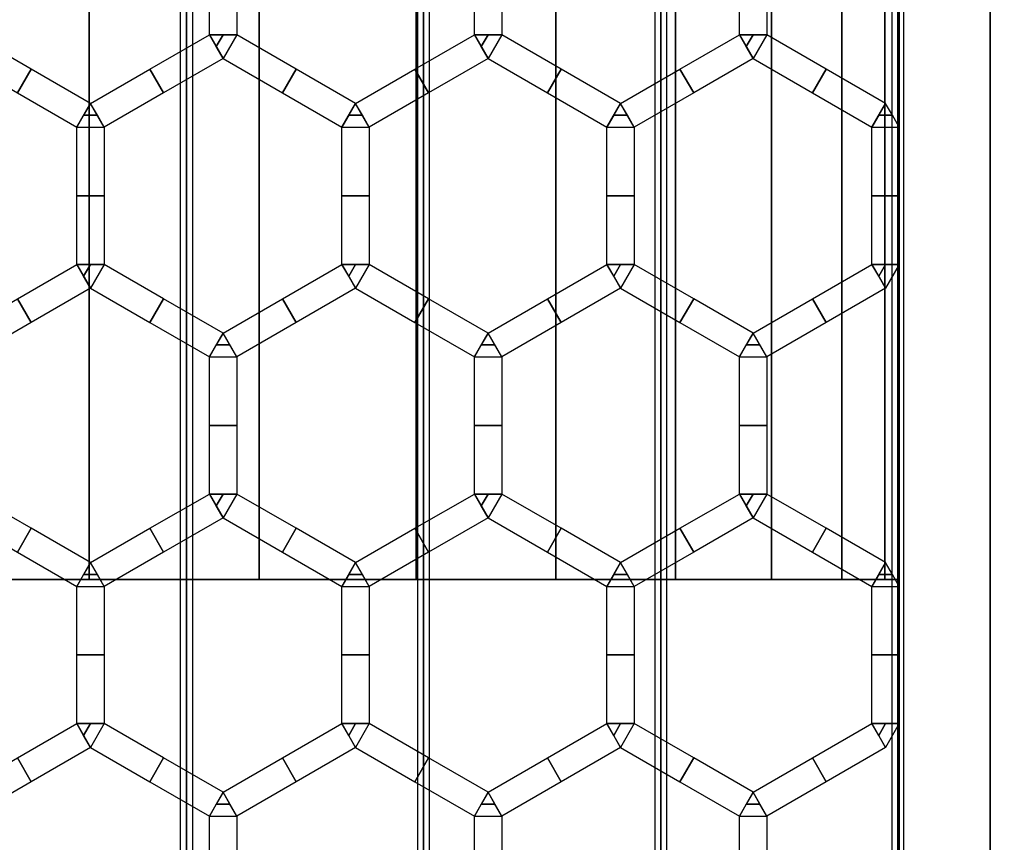
# Model space of a CAD drawing. Units: millimetres. Extents: x 715325 to 715705, y 351750 to 353466.
# Drawn here: x 715531 to 715603, y 353084 to 353144 of the extents above; entities that cross this region are included whole.
import ezdxf

# ---------------------------------------------------------------- set-up
doc = ezdxf.new("R2010")
doc.units = ezdxf.units.MM
for name, color, linetype in [('foko_metal bialy', 7, 'Continuous'), ('foko_metal czarny', 2, 'Continuous'), ('foko_metal_szary', 253, 'Continuous'), ('foko_siatka', 14, 'Continuous'), ('foko_tworzywo_czarny', 172, 'Continuous'), ('foko_tworzywo_szary', 252, 'Continuous')]:
    doc.layers.add(name, color=color, linetype=linetype)

msp = doc.modelspace()

# ---------------------------------------------------------------- linework, layer by layer
at = {"layer": 'foko_metal czarny', "elevation": 59.859}
msp.add_lwpolyline([(715595.284, 353186.583), (715595.284, 351808.583), (715404.181, 351808.583), (715404.181, 353186.583)], close=True, dxfattribs=at)

# ---------------------------------------------------------------- meshes
at = {"layer": 'foko_metal bialy'}
mesh = msp.add_polymesh((2, 51), dxfattribs=at)
for k, corner in enumerate([(715595.284, 351757.583, -441.141), (715601.918, 351757.583, -432.001), (715608.291, 351757.583, -422.677), (715614.398, 351757.583, -413.176), (715620.234, 351757.583, -403.507), (715625.795, 351757.583, -393.677), (715631.075, 351757.583, -383.694), (715636.072, 351757.583, -373.565), (715640.781, 351757.583, -363.3), (715645.198, 351757.583, -352.906), (715649.32, 351757.583, -342.391), (715653.143, 351757.583, -331.764), (715656.664, 351757.583, -321.033), (715659.881, 351757.583, -310.207), (715662.791, 351757.583, -299.294), (715665.391, 351757.583, -288.304), (715667.68, 351757.583, -277.244), (715669.656, 351757.583, -266.125), (715671.317, 351757.583, -254.953), (715672.662, 351757.583, -243.74), (715673.689, 351757.583, -232.493), (715674.399, 351757.583, -221.221), (715674.789, 351757.583, -209.934), (715665.321, 351757.583, -208.141), (715659.733, 351757.583, -202.435), (715659.733, 351757.583, -191.141), (715659.733, 351757.583, -179.847), (715665.321, 351757.583, -174.141), (715674.789, 351757.583, -172.348), (715674.399, 351757.583, -161.061), (715673.689, 351757.583, -149.789), (715672.662, 351757.583, -138.542), (715671.317, 351757.583, -127.329), (715669.656, 351757.583, -116.158), (715667.68, 351757.583, -105.038), (715665.391, 351757.583, -93.978), (715662.791, 351757.583, -82.988), (715659.881, 351757.583, -72.075), (715656.664, 351757.583, -61.249), (715653.143, 351757.583, -50.519), (715649.32, 351757.583, -39.891), (715645.198, 351757.583, -29.376), (715640.781, 351757.583, -18.982), (715636.072, 351757.583, -8.717), (715631.075, 351757.583, 1.412), (715625.795, 351757.583, 11.395), (715620.234, 351757.583, 21.225), (715614.398, 351757.583, 30.894), (715608.291, 351757.583, 40.394), (715601.918, 351757.583, 49.719), (715595.284, 351757.583, 58.859), (715595.284, 353457.583, -441.141), (715601.918, 353457.583, -432.001), (715608.291, 353457.583, -422.677), (715614.398, 353457.583, -413.176), (715620.234, 353457.583, -403.507), (715625.795, 353457.583, -393.677), (715631.075, 353457.583, -383.694), (715636.072, 353457.583, -373.565), (715640.781, 353457.583, -363.3), (715645.198, 353457.583, -352.906), (715649.32, 353457.583, -342.391), (715653.143, 353457.583, -331.764), (715656.664, 353457.583, -321.033), (715659.881, 353457.583, -310.207), (715662.791, 353457.583, -299.294), (715665.391, 353457.583, -288.304), (715667.68, 353457.583, -277.244), (715669.656, 353457.583, -266.125), (715671.317, 353457.583, -254.953), (715672.662, 353457.583, -243.74), (715673.689, 353457.583, -232.493), (715674.399, 353457.583, -221.221), (715674.789, 353457.583, -209.934), (715665.321, 353457.583, -208.141), (715659.733, 353457.583, -202.435), (715659.733, 353457.583, -191.141), (715659.733, 353457.583, -179.847), (715665.321, 353457.583, -174.141), (715674.789, 353457.583, -172.348), (715674.399, 353457.583, -161.061), (715673.689, 353457.583, -149.789), (715672.662, 353457.583, -138.542), (715671.317, 353457.583, -127.329), (715669.656, 353457.583, -116.158), (715667.68, 353457.583, -105.038), (715665.391, 353457.583, -93.978), (715662.791, 353457.583, -82.988), (715659.881, 353457.583, -72.075), (715656.664, 353457.583, -61.249), (715653.143, 353457.583, -50.519), (715649.32, 353457.583, -39.891), (715645.198, 353457.583, -29.376), (715640.781, 353457.583, -18.982), (715636.072, 353457.583, -8.717), (715631.075, 353457.583, 1.412), (715625.795, 353457.583, 11.395), (715620.234, 353457.583, 21.225), (715614.398, 353457.583, 30.894), (715608.291, 353457.583, 40.394), (715601.918, 353457.583, 49.719), (715595.284, 353457.583, 58.859)]):
    mesh.set_mesh_vertex(divmod(k, 51), corner)
at = {"layer": 'foko_metal czarny'}
mesh = msp.add_polymesh((3, 3), dxfattribs=at)
for k, corner in enumerate([(715542.829, 351796.583, -433.431), (715542.829, 352607.583, -433.431), (715542.829, 353418.583, -433.431), (715543.264, 351796.583, -438.412), (715543.264, 352607.583, -438.412), (715543.264, 353418.583, -438.412), (715543.7, 351796.583, -443.393), (715543.7, 352607.583, -443.393), (715543.7, 353418.583, -443.393)]):
    mesh.set_mesh_vertex(divmod(k, 3), corner)
mesh = msp.add_polymesh((3, 3), dxfattribs=at)
for k, corner in enumerate([(715561.007, 351796.583, -441.879), (715561.007, 352607.583, -441.879), (715561.007, 353418.583, -441.879), (715560.571, 351796.583, -436.898), (715560.571, 352607.583, -436.898), (715560.571, 353418.583, -436.898), (715560.136, 351796.583, -431.917), (715560.136, 352607.583, -431.917), (715560.136, 353418.583, -431.917)]):
    mesh.set_mesh_vertex(divmod(k, 3), corner)
mesh = msp.add_polymesh((3, 3), dxfattribs=at)
for k, corner in enumerate([(715578.314, 351796.583, -440.365), (715578.314, 352607.583, -440.365), (715578.314, 353418.583, -440.365), (715577.878, 351796.583, -435.384), (715577.878, 352607.583, -435.384), (715577.878, 353418.583, -435.384), (715577.443, 351796.583, -430.403), (715577.443, 352607.583, -430.403), (715577.443, 353418.583, -430.403)]):
    mesh.set_mesh_vertex(divmod(k, 3), corner)
mesh = msp.add_polymesh((3, 3), dxfattribs=at)
for k, corner in enumerate([(715594.749, 353418.583, -428.889), (715594.749, 352607.583, -428.889), (715594.749, 351796.583, -428.889), (715595.185, 353418.583, -433.87), (715595.185, 352607.583, -433.87), (715595.185, 351796.583, -433.87), (715595.621, 353418.583, -438.851), (715595.621, 352607.583, -438.851), (715595.621, 351796.583, -438.851)]):
    mesh.set_mesh_vertex(divmod(k, 3), corner)
at = {"layer": 'foko_metal_szary'}
mesh = msp.add_polymesh((3, 3), dxfattribs=at)
for k, corner in enumerate([(715595.284, 351791.583, -441.141), (715595.284, 352607.583, -441.141), (715595.284, 353423.583, -441.141), (715595.284, 351791.583, -191.141), (715595.284, 352607.583, -191.141), (715595.284, 353423.583, -191.141), (715595.284, 351791.583, 58.859), (715595.284, 352607.583, 58.859), (715595.284, 353423.583, 58.859)]):
    mesh.set_mesh_vertex(divmod(k, 3), corner)
at = {"layer": 'foko_siatka'}
mesh = msp.add_polymesh((2, 3), dxfattribs=at)
for k, corner in enumerate([(715544.939, 353143.078, 59.859), (715544.939, 353148.083, 59.859), (715544.939, 353153.088, 59.859), (715546.939, 353143.078, 59.859), (715546.939, 353148.083, 59.859), (715546.939, 353153.088, 59.859)]):
    mesh.set_mesh_vertex(divmod(k, 3), corner)
mesh = msp.add_polymesh((2, 3), dxfattribs=at)
for k, corner in enumerate([(715564.277, 353143.078, 59.859), (715564.277, 353148.083, 59.859), (715564.277, 353153.088, 59.859), (715566.277, 353143.078, 59.859), (715566.277, 353148.083, 59.859), (715566.277, 353153.088, 59.859)]):
    mesh.set_mesh_vertex(divmod(k, 3), corner)
mesh = msp.add_polymesh((2, 3), dxfattribs=at)
for k, corner in enumerate([(715583.615, 353143.078, 59.859), (715583.615, 353148.083, 59.859), (715583.615, 353153.088, 59.859), (715585.615, 353143.078, 59.859), (715585.615, 353148.083, 59.859), (715585.615, 353153.088, 59.859)]):
    mesh.set_mesh_vertex(divmod(k, 3), corner)
mesh = msp.add_polymesh((2, 3), dxfattribs=at)
for k, corner in enumerate([(715536.269, 353138.073, 59.859), (715531.935, 353140.575, 59.859), (715527.6, 353143.078, 59.859), (715535.269, 353136.341, 59.859), (715530.935, 353138.843, 59.859), (715526.6, 353141.346, 59.859)]):
    mesh.set_mesh_vertex(divmod(k, 3), corner)
mesh = msp.add_polymesh((2, 3), dxfattribs=at)
for k, corner in enumerate([(715536.269, 353138.073, 59.859), (715540.604, 353140.575, 59.859), (715544.939, 353143.078, 59.859), (715537.269, 353136.341, 59.859), (715541.604, 353138.843, 59.859), (715545.939, 353141.346, 59.859)]):
    mesh.set_mesh_vertex(divmod(k, 3), corner)
mesh = msp.add_polymesh((2, 3), dxfattribs=at)
for k, corner in enumerate([(715544.939, 353143.078, 59.859), (715545.939, 353143.078, 59.859), (715546.939, 353143.078, 59.859), (715544.939, 353143.078, 59.859), (715545.439, 353142.212, 59.859), (715545.939, 353141.346, 59.859)]):
    mesh.set_mesh_vertex(divmod(k, 3), corner)
mesh = msp.add_polymesh((2, 3), dxfattribs=at)
for k, corner in enumerate([(715555.608, 353138.073, 59.859), (715551.273, 353140.575, 59.859), (715546.939, 353143.078, 59.859), (715554.608, 353136.341, 59.859), (715550.273, 353138.843, 59.859), (715545.939, 353141.346, 59.859)]):
    mesh.set_mesh_vertex(divmod(k, 3), corner)
mesh = msp.add_polymesh((2, 3), dxfattribs=at)
for k, corner in enumerate([(715555.608, 353138.073, 59.859), (715559.942, 353140.575, 59.859), (715564.277, 353143.078, 59.859), (715556.608, 353136.341, 59.859), (715560.942, 353138.843, 59.859), (715565.277, 353141.346, 59.859)]):
    mesh.set_mesh_vertex(divmod(k, 3), corner)
mesh = msp.add_polymesh((2, 3), dxfattribs=at)
for k, corner in enumerate([(715564.277, 353143.078, 59.859), (715565.277, 353143.078, 59.859), (715566.277, 353143.078, 59.859), (715564.277, 353143.078, 59.859), (715564.777, 353142.212, 59.859), (715565.277, 353141.346, 59.859)]):
    mesh.set_mesh_vertex(divmod(k, 3), corner)
mesh = msp.add_polymesh((2, 3), dxfattribs=at)
for k, corner in enumerate([(715574.946, 353138.073, 59.859), (715570.611, 353140.575, 59.859), (715566.277, 353143.078, 59.859), (715573.946, 353136.341, 59.859), (715569.611, 353138.843, 59.859), (715565.277, 353141.346, 59.859)]):
    mesh.set_mesh_vertex(divmod(k, 3), corner)
mesh = msp.add_polymesh((2, 3), dxfattribs=at)
for k, corner in enumerate([(715574.946, 353138.073, 59.859), (715579.281, 353140.575, 59.859), (715583.615, 353143.078, 59.859), (715575.946, 353136.341, 59.859), (715580.281, 353138.843, 59.859), (715584.615, 353141.346, 59.859)]):
    mesh.set_mesh_vertex(divmod(k, 3), corner)
mesh = msp.add_polymesh((2, 3), dxfattribs=at)
for k, corner in enumerate([(715583.615, 353143.078, 59.859), (715584.615, 353143.078, 59.859), (715585.615, 353143.078, 59.859), (715583.615, 353143.078, 59.859), (715584.115, 353142.212, 59.859), (715584.615, 353141.346, 59.859)]):
    mesh.set_mesh_vertex(divmod(k, 3), corner)
mesh = msp.add_polymesh((2, 3), dxfattribs=at)
for k, corner in enumerate([(715594.284, 353138.073, 59.859), (715589.95, 353140.575, 59.859), (715585.615, 353143.078, 59.859), (715593.284, 353136.341, 59.859), (715588.95, 353138.843, 59.859), (715584.615, 353141.346, 59.859)]):
    mesh.set_mesh_vertex(divmod(k, 3), corner)
mesh = msp.add_polymesh((2, 3), dxfattribs=at)
for k, corner in enumerate([(715536.269, 353138.073, 59.859), (715535.769, 353137.207, 59.859), (715535.269, 353136.341, 59.859), (715536.269, 353138.073, 59.859), (715536.769, 353137.207, 59.859), (715537.269, 353136.341, 59.859)]):
    mesh.set_mesh_vertex(divmod(k, 3), corner)
mesh = msp.add_polymesh((2, 3), dxfattribs=at)
for k, corner in enumerate([(715555.608, 353138.073, 59.859), (715555.108, 353137.207, 59.859), (715554.608, 353136.341, 59.859), (715555.608, 353138.073, 59.859), (715556.108, 353137.207, 59.859), (715556.608, 353136.341, 59.859)]):
    mesh.set_mesh_vertex(divmod(k, 3), corner)
mesh = msp.add_polymesh((2, 3), dxfattribs=at)
for k, corner in enumerate([(715574.946, 353138.073, 59.859), (715574.446, 353137.207, 59.859), (715573.946, 353136.341, 59.859), (715574.946, 353138.073, 59.859), (715575.446, 353137.207, 59.859), (715575.946, 353136.341, 59.859)]):
    mesh.set_mesh_vertex(divmod(k, 3), corner)
mesh = msp.add_polymesh((2, 3), dxfattribs=at)
for k, corner in enumerate([(715594.284, 353138.073, 59.859), (715593.784, 353137.207, 59.859), (715593.284, 353136.341, 59.859), (715594.284, 353138.073, 59.859), (715594.784, 353137.207, 59.859), (715595.284, 353136.341, 59.859)]):
    mesh.set_mesh_vertex(divmod(k, 3), corner)
mesh = msp.add_polymesh((2, 3), dxfattribs=at)
for k, corner in enumerate([(715535.269, 353126.33, 59.859), (715535.269, 353131.336, 59.859), (715535.269, 353136.341, 59.859), (715537.269, 353126.33, 59.859), (715537.269, 353131.336, 59.859), (715537.269, 353136.341, 59.859)]):
    mesh.set_mesh_vertex(divmod(k, 3), corner)
mesh = msp.add_polymesh((2, 3), dxfattribs=at)
for k, corner in enumerate([(715554.608, 353126.33, 59.859), (715554.608, 353131.336, 59.859), (715554.608, 353136.341, 59.859), (715556.608, 353126.33, 59.859), (715556.608, 353131.336, 59.859), (715556.608, 353136.341, 59.859)]):
    mesh.set_mesh_vertex(divmod(k, 3), corner)
mesh = msp.add_polymesh((2, 3), dxfattribs=at)
for k, corner in enumerate([(715573.946, 353126.33, 59.859), (715573.946, 353131.336, 59.859), (715573.946, 353136.341, 59.859), (715575.946, 353126.33, 59.859), (715575.946, 353131.336, 59.859), (715575.946, 353136.341, 59.859)]):
    mesh.set_mesh_vertex(divmod(k, 3), corner)
mesh = msp.add_polymesh((2, 3), dxfattribs=at)
for k, corner in enumerate([(715593.284, 353126.33, 59.859), (715593.284, 353131.336, 59.859), (715593.284, 353136.341, 59.859), (715595.284, 353126.33, 59.859), (715595.284, 353131.336, 59.859), (715595.284, 353136.341, 59.859)]):
    mesh.set_mesh_vertex(divmod(k, 3), corner)
mesh = msp.add_polymesh((2, 3), dxfattribs=at)
for k, corner in enumerate([(715526.6, 353121.325, 59.859), (715530.935, 353123.828, 59.859), (715535.269, 353126.33, 59.859), (715527.6, 353119.593, 59.859), (715531.935, 353122.096, 59.859), (715536.269, 353124.598, 59.859)]):
    mesh.set_mesh_vertex(divmod(k, 3), corner)
mesh = msp.add_polymesh((2, 3), dxfattribs=at)
for k, corner in enumerate([(715535.269, 353126.33, 59.859), (715536.269, 353126.33, 59.859), (715537.269, 353126.33, 59.859), (715535.269, 353126.33, 59.859), (715535.769, 353125.464, 59.859), (715536.269, 353124.598, 59.859)]):
    mesh.set_mesh_vertex(divmod(k, 3), corner)
mesh = msp.add_polymesh((2, 3), dxfattribs=at)
for k, corner in enumerate([(715545.939, 353121.325, 59.859), (715541.604, 353123.828, 59.859), (715537.269, 353126.33, 59.859), (715544.939, 353119.593, 59.859), (715540.604, 353122.096, 59.859), (715536.269, 353124.598, 59.859)]):
    mesh.set_mesh_vertex(divmod(k, 3), corner)
mesh = msp.add_polymesh((2, 3), dxfattribs=at)
for k, corner in enumerate([(715545.939, 353121.325, 59.859), (715550.273, 353123.828, 59.859), (715554.608, 353126.33, 59.859), (715546.939, 353119.593, 59.859), (715551.273, 353122.096, 59.859), (715555.608, 353124.598, 59.859)]):
    mesh.set_mesh_vertex(divmod(k, 3), corner)
mesh = msp.add_polymesh((2, 3), dxfattribs=at)
for k, corner in enumerate([(715554.608, 353126.33, 59.859), (715555.608, 353126.33, 59.859), (715556.608, 353126.33, 59.859), (715554.608, 353126.33, 59.859), (715555.108, 353125.464, 59.859), (715555.608, 353124.598, 59.859)]):
    mesh.set_mesh_vertex(divmod(k, 3), corner)
mesh = msp.add_polymesh((2, 3), dxfattribs=at)
for k, corner in enumerate([(715565.277, 353121.325, 59.859), (715560.942, 353123.828, 59.859), (715556.608, 353126.33, 59.859), (715564.277, 353119.593, 59.859), (715559.942, 353122.096, 59.859), (715555.608, 353124.598, 59.859)]):
    mesh.set_mesh_vertex(divmod(k, 3), corner)
mesh = msp.add_polymesh((2, 3), dxfattribs=at)
for k, corner in enumerate([(715565.277, 353121.325, 59.859), (715569.611, 353123.828, 59.859), (715573.946, 353126.33, 59.859), (715566.277, 353119.593, 59.859), (715570.611, 353122.096, 59.859), (715574.946, 353124.598, 59.859)]):
    mesh.set_mesh_vertex(divmod(k, 3), corner)
mesh = msp.add_polymesh((2, 3), dxfattribs=at)
for k, corner in enumerate([(715573.946, 353126.33, 59.859), (715574.946, 353126.33, 59.859), (715575.946, 353126.33, 59.859), (715573.946, 353126.33, 59.859), (715574.446, 353125.464, 59.859), (715574.946, 353124.598, 59.859)]):
    mesh.set_mesh_vertex(divmod(k, 3), corner)
mesh = msp.add_polymesh((2, 3), dxfattribs=at)
for k, corner in enumerate([(715584.615, 353121.325, 59.859), (715580.281, 353123.828, 59.859), (715575.946, 353126.33, 59.859), (715583.615, 353119.593, 59.859), (715579.281, 353122.096, 59.859), (715574.946, 353124.598, 59.859)]):
    mesh.set_mesh_vertex(divmod(k, 3), corner)
mesh = msp.add_polymesh((2, 3), dxfattribs=at)
for k, corner in enumerate([(715584.615, 353121.325, 59.859), (715588.95, 353123.828, 59.859), (715593.284, 353126.33, 59.859), (715585.615, 353119.593, 59.859), (715589.95, 353122.096, 59.859), (715594.284, 353124.598, 59.859)]):
    mesh.set_mesh_vertex(divmod(k, 3), corner)
mesh = msp.add_polymesh((2, 3), dxfattribs=at)
for k, corner in enumerate([(715593.284, 353126.33, 59.859), (715594.284, 353126.33, 59.859), (715595.284, 353126.33, 59.859), (715593.284, 353126.33, 59.859), (715593.784, 353125.464, 59.859), (715594.284, 353124.598, 59.859)]):
    mesh.set_mesh_vertex(divmod(k, 3), corner)
mesh = msp.add_polymesh((2, 3), dxfattribs=at)
for k, corner in enumerate([(715545.939, 353121.325, 59.859), (715545.439, 353120.459, 59.859), (715544.939, 353119.593, 59.859), (715545.939, 353121.325, 59.859), (715546.439, 353120.459, 59.859), (715546.939, 353119.593, 59.859)]):
    mesh.set_mesh_vertex(divmod(k, 3), corner)
mesh = msp.add_polymesh((2, 3), dxfattribs=at)
for k, corner in enumerate([(715565.277, 353121.325, 59.859), (715564.777, 353120.459, 59.859), (715564.277, 353119.593, 59.859), (715565.277, 353121.325, 59.859), (715565.777, 353120.459, 59.859), (715566.277, 353119.593, 59.859)]):
    mesh.set_mesh_vertex(divmod(k, 3), corner)
mesh = msp.add_polymesh((2, 3), dxfattribs=at)
for k, corner in enumerate([(715584.615, 353121.325, 59.859), (715584.115, 353120.459, 59.859), (715583.615, 353119.593, 59.859), (715584.615, 353121.325, 59.859), (715585.115, 353120.459, 59.859), (715585.615, 353119.593, 59.859)]):
    mesh.set_mesh_vertex(divmod(k, 3), corner)
mesh = msp.add_polymesh((2, 3), dxfattribs=at)
for k, corner in enumerate([(715544.939, 353109.583, 59.859), (715544.939, 353114.588, 59.859), (715544.939, 353119.593, 59.859), (715546.939, 353109.583, 59.859), (715546.939, 353114.588, 59.859), (715546.939, 353119.593, 59.859)]):
    mesh.set_mesh_vertex(divmod(k, 3), corner)
mesh = msp.add_polymesh((2, 3), dxfattribs=at)
for k, corner in enumerate([(715564.277, 353109.583, 59.859), (715564.277, 353114.588, 59.859), (715564.277, 353119.593, 59.859), (715566.277, 353109.583, 59.859), (715566.277, 353114.588, 59.859), (715566.277, 353119.593, 59.859)]):
    mesh.set_mesh_vertex(divmod(k, 3), corner)
mesh = msp.add_polymesh((2, 3), dxfattribs=at)
for k, corner in enumerate([(715583.615, 353109.583, 59.859), (715583.615, 353114.588, 59.859), (715583.615, 353119.593, 59.859), (715585.615, 353109.583, 59.859), (715585.615, 353114.588, 59.859), (715585.615, 353119.593, 59.859)]):
    mesh.set_mesh_vertex(divmod(k, 3), corner)
mesh = msp.add_polymesh((2, 3), dxfattribs=at)
for k, corner in enumerate([(715536.269, 353104.578, 59.859), (715531.935, 353107.08, 59.859), (715527.6, 353109.583, 59.859), (715535.269, 353102.846, 59.859), (715530.935, 353105.348, 59.859), (715526.6, 353107.851, 59.859)]):
    mesh.set_mesh_vertex(divmod(k, 3), corner)
mesh = msp.add_polymesh((2, 3), dxfattribs=at)
for k, corner in enumerate([(715536.269, 353104.578, 59.859), (715540.604, 353107.08, 59.859), (715544.939, 353109.583, 59.859), (715537.269, 353102.846, 59.859), (715541.604, 353105.348, 59.859), (715545.939, 353107.851, 59.859)]):
    mesh.set_mesh_vertex(divmod(k, 3), corner)
mesh = msp.add_polymesh((2, 3), dxfattribs=at)
for k, corner in enumerate([(715544.939, 353109.583, 59.859), (715545.939, 353109.583, 59.859), (715546.939, 353109.583, 59.859), (715544.939, 353109.583, 59.859), (715545.439, 353108.717, 59.859), (715545.939, 353107.851, 59.859)]):
    mesh.set_mesh_vertex(divmod(k, 3), corner)
mesh = msp.add_polymesh((2, 3), dxfattribs=at)
for k, corner in enumerate([(715555.608, 353104.578, 59.859), (715551.273, 353107.08, 59.859), (715546.939, 353109.583, 59.859), (715554.608, 353102.846, 59.859), (715550.273, 353105.348, 59.859), (715545.939, 353107.851, 59.859)]):
    mesh.set_mesh_vertex(divmod(k, 3), corner)
mesh = msp.add_polymesh((2, 3), dxfattribs=at)
for k, corner in enumerate([(715555.608, 353104.578, 59.859), (715559.942, 353107.08, 59.859), (715564.277, 353109.583, 59.859), (715556.608, 353102.846, 59.859), (715560.942, 353105.348, 59.859), (715565.277, 353107.851, 59.859)]):
    mesh.set_mesh_vertex(divmod(k, 3), corner)
mesh = msp.add_polymesh((2, 3), dxfattribs=at)
for k, corner in enumerate([(715564.277, 353109.583, 59.859), (715565.277, 353109.583, 59.859), (715566.277, 353109.583, 59.859), (715564.277, 353109.583, 59.859), (715564.777, 353108.717, 59.859), (715565.277, 353107.851, 59.859)]):
    mesh.set_mesh_vertex(divmod(k, 3), corner)
mesh = msp.add_polymesh((2, 3), dxfattribs=at)
for k, corner in enumerate([(715574.946, 353104.578, 59.859), (715570.611, 353107.08, 59.859), (715566.277, 353109.583, 59.859), (715573.946, 353102.846, 59.859), (715569.611, 353105.348, 59.859), (715565.277, 353107.851, 59.859)]):
    mesh.set_mesh_vertex(divmod(k, 3), corner)
mesh = msp.add_polymesh((2, 3), dxfattribs=at)
for k, corner in enumerate([(715574.946, 353104.578, 59.859), (715579.281, 353107.08, 59.859), (715583.615, 353109.583, 59.859), (715575.946, 353102.846, 59.859), (715580.281, 353105.348, 59.859), (715584.615, 353107.851, 59.859)]):
    mesh.set_mesh_vertex(divmod(k, 3), corner)
mesh = msp.add_polymesh((2, 3), dxfattribs=at)
for k, corner in enumerate([(715583.615, 353109.583, 59.859), (715584.615, 353109.583, 59.859), (715585.615, 353109.583, 59.859), (715583.615, 353109.583, 59.859), (715584.115, 353108.717, 59.859), (715584.615, 353107.851, 59.859)]):
    mesh.set_mesh_vertex(divmod(k, 3), corner)
mesh = msp.add_polymesh((2, 3), dxfattribs=at)
for k, corner in enumerate([(715594.284, 353104.578, 59.859), (715589.95, 353107.08, 59.859), (715585.615, 353109.583, 59.859), (715593.284, 353102.846, 59.859), (715588.95, 353105.348, 59.859), (715584.615, 353107.851, 59.859)]):
    mesh.set_mesh_vertex(divmod(k, 3), corner)
mesh = msp.add_polymesh((2, 3), dxfattribs=at)
for k, corner in enumerate([(715536.269, 353104.578, 59.859), (715535.769, 353103.712, 59.859), (715535.269, 353102.846, 59.859), (715536.269, 353104.578, 59.859), (715536.769, 353103.712, 59.859), (715537.269, 353102.846, 59.859)]):
    mesh.set_mesh_vertex(divmod(k, 3), corner)
mesh = msp.add_polymesh((2, 3), dxfattribs=at)
for k, corner in enumerate([(715555.608, 353104.578, 59.859), (715555.108, 353103.712, 59.859), (715554.608, 353102.846, 59.859), (715555.608, 353104.578, 59.859), (715556.108, 353103.712, 59.859), (715556.608, 353102.846, 59.859)]):
    mesh.set_mesh_vertex(divmod(k, 3), corner)
mesh = msp.add_polymesh((2, 3), dxfattribs=at)
for k, corner in enumerate([(715574.946, 353104.578, 59.859), (715574.446, 353103.712, 59.859), (715573.946, 353102.846, 59.859), (715574.946, 353104.578, 59.859), (715575.446, 353103.712, 59.859), (715575.946, 353102.846, 59.859)]):
    mesh.set_mesh_vertex(divmod(k, 3), corner)
mesh = msp.add_polymesh((2, 3), dxfattribs=at)
for k, corner in enumerate([(715594.284, 353104.578, 59.859), (715593.784, 353103.712, 59.859), (715593.284, 353102.846, 59.859), (715594.284, 353104.578, 59.859), (715594.784, 353103.712, 59.859), (715595.284, 353102.846, 59.859)]):
    mesh.set_mesh_vertex(divmod(k, 3), corner)
mesh = msp.add_polymesh((2, 3), dxfattribs=at)
for k, corner in enumerate([(715535.269, 353092.835, 59.859), (715535.269, 353097.841, 59.859), (715535.269, 353102.846, 59.859), (715537.269, 353092.835, 59.859), (715537.269, 353097.841, 59.859), (715537.269, 353102.846, 59.859)]):
    mesh.set_mesh_vertex(divmod(k, 3), corner)
mesh = msp.add_polymesh((2, 3), dxfattribs=at)
for k, corner in enumerate([(715554.608, 353092.835, 59.859), (715554.608, 353097.841, 59.859), (715554.608, 353102.846, 59.859), (715556.608, 353092.835, 59.859), (715556.608, 353097.841, 59.859), (715556.608, 353102.846, 59.859)]):
    mesh.set_mesh_vertex(divmod(k, 3), corner)
mesh = msp.add_polymesh((2, 3), dxfattribs=at)
for k, corner in enumerate([(715573.946, 353092.835, 59.859), (715573.946, 353097.841, 59.859), (715573.946, 353102.846, 59.859), (715575.946, 353092.835, 59.859), (715575.946, 353097.841, 59.859), (715575.946, 353102.846, 59.859)]):
    mesh.set_mesh_vertex(divmod(k, 3), corner)
mesh = msp.add_polymesh((2, 3), dxfattribs=at)
for k, corner in enumerate([(715593.284, 353092.835, 59.859), (715593.284, 353097.841, 59.859), (715593.284, 353102.846, 59.859), (715595.284, 353092.835, 59.859), (715595.284, 353097.841, 59.859), (715595.284, 353102.846, 59.859)]):
    mesh.set_mesh_vertex(divmod(k, 3), corner)
mesh = msp.add_polymesh((2, 3), dxfattribs=at)
for k, corner in enumerate([(715526.6, 353087.83, 59.859), (715530.935, 353090.333, 59.859), (715535.269, 353092.835, 59.859), (715527.6, 353086.098, 59.859), (715531.935, 353088.601, 59.859), (715536.269, 353091.103, 59.859)]):
    mesh.set_mesh_vertex(divmod(k, 3), corner)
mesh = msp.add_polymesh((2, 3), dxfattribs=at)
for k, corner in enumerate([(715535.269, 353092.835, 59.859), (715536.269, 353092.835, 59.859), (715537.269, 353092.835, 59.859), (715535.269, 353092.835, 59.859), (715535.769, 353091.969, 59.859), (715536.269, 353091.103, 59.859)]):
    mesh.set_mesh_vertex(divmod(k, 3), corner)
mesh = msp.add_polymesh((2, 3), dxfattribs=at)
for k, corner in enumerate([(715545.939, 353087.83, 59.859), (715541.604, 353090.333, 59.859), (715537.269, 353092.835, 59.859), (715544.939, 353086.098, 59.859), (715540.604, 353088.601, 59.859), (715536.269, 353091.103, 59.859)]):
    mesh.set_mesh_vertex(divmod(k, 3), corner)
mesh = msp.add_polymesh((2, 3), dxfattribs=at)
for k, corner in enumerate([(715545.939, 353087.83, 59.859), (715550.273, 353090.333, 59.859), (715554.608, 353092.835, 59.859), (715546.939, 353086.098, 59.859), (715551.273, 353088.601, 59.859), (715555.608, 353091.103, 59.859)]):
    mesh.set_mesh_vertex(divmod(k, 3), corner)
mesh = msp.add_polymesh((2, 3), dxfattribs=at)
for k, corner in enumerate([(715554.608, 353092.835, 59.859), (715555.608, 353092.835, 59.859), (715556.608, 353092.835, 59.859), (715554.608, 353092.835, 59.859), (715555.108, 353091.969, 59.859), (715555.608, 353091.103, 59.859)]):
    mesh.set_mesh_vertex(divmod(k, 3), corner)
mesh = msp.add_polymesh((2, 3), dxfattribs=at)
for k, corner in enumerate([(715565.277, 353087.83, 59.859), (715560.942, 353090.333, 59.859), (715556.608, 353092.835, 59.859), (715564.277, 353086.098, 59.859), (715559.942, 353088.601, 59.859), (715555.608, 353091.103, 59.859)]):
    mesh.set_mesh_vertex(divmod(k, 3), corner)
mesh = msp.add_polymesh((2, 3), dxfattribs=at)
for k, corner in enumerate([(715565.277, 353087.83, 59.859), (715569.611, 353090.333, 59.859), (715573.946, 353092.835, 59.859), (715566.277, 353086.098, 59.859), (715570.611, 353088.601, 59.859), (715574.946, 353091.103, 59.859)]):
    mesh.set_mesh_vertex(divmod(k, 3), corner)
mesh = msp.add_polymesh((2, 3), dxfattribs=at)
for k, corner in enumerate([(715573.946, 353092.835, 59.859), (715574.946, 353092.835, 59.859), (715575.946, 353092.835, 59.859), (715573.946, 353092.835, 59.859), (715574.446, 353091.969, 59.859), (715574.946, 353091.103, 59.859)]):
    mesh.set_mesh_vertex(divmod(k, 3), corner)
mesh = msp.add_polymesh((2, 3), dxfattribs=at)
for k, corner in enumerate([(715584.615, 353087.83, 59.859), (715580.281, 353090.333, 59.859), (715575.946, 353092.835, 59.859), (715583.615, 353086.098, 59.859), (715579.281, 353088.601, 59.859), (715574.946, 353091.103, 59.859)]):
    mesh.set_mesh_vertex(divmod(k, 3), corner)
mesh = msp.add_polymesh((2, 3), dxfattribs=at)
for k, corner in enumerate([(715584.615, 353087.83, 59.859), (715588.95, 353090.333, 59.859), (715593.284, 353092.835, 59.859), (715585.615, 353086.098, 59.859), (715589.95, 353088.601, 59.859), (715594.284, 353091.103, 59.859)]):
    mesh.set_mesh_vertex(divmod(k, 3), corner)
mesh = msp.add_polymesh((2, 3), dxfattribs=at)
for k, corner in enumerate([(715593.284, 353092.835, 59.859), (715594.284, 353092.835, 59.859), (715595.284, 353092.835, 59.859), (715593.284, 353092.835, 59.859), (715593.784, 353091.969, 59.859), (715594.284, 353091.103, 59.859)]):
    mesh.set_mesh_vertex(divmod(k, 3), corner)
mesh = msp.add_polymesh((2, 3), dxfattribs=at)
for k, corner in enumerate([(715545.939, 353087.83, 59.859), (715545.439, 353086.964, 59.859), (715544.939, 353086.098, 59.859), (715545.939, 353087.83, 59.859), (715546.439, 353086.964, 59.859), (715546.939, 353086.098, 59.859)]):
    mesh.set_mesh_vertex(divmod(k, 3), corner)
mesh = msp.add_polymesh((2, 3), dxfattribs=at)
for k, corner in enumerate([(715565.277, 353087.83, 59.859), (715564.777, 353086.964, 59.859), (715564.277, 353086.098, 59.859), (715565.277, 353087.83, 59.859), (715565.777, 353086.964, 59.859), (715566.277, 353086.098, 59.859)]):
    mesh.set_mesh_vertex(divmod(k, 3), corner)
mesh = msp.add_polymesh((2, 3), dxfattribs=at)
for k, corner in enumerate([(715584.615, 353087.83, 59.859), (715584.115, 353086.964, 59.859), (715583.615, 353086.098, 59.859), (715584.615, 353087.83, 59.859), (715585.115, 353086.964, 59.859), (715585.615, 353086.098, 59.859)]):
    mesh.set_mesh_vertex(divmod(k, 3), corner)
mesh = msp.add_polymesh((2, 3), dxfattribs=at)
for k, corner in enumerate([(715544.939, 353076.088, 59.859), (715544.939, 353081.093, 59.859), (715544.939, 353086.098, 59.859), (715546.939, 353076.088, 59.859), (715546.939, 353081.093, 59.859), (715546.939, 353086.098, 59.859)]):
    mesh.set_mesh_vertex(divmod(k, 3), corner)
mesh = msp.add_polymesh((2, 3), dxfattribs=at)
for k, corner in enumerate([(715564.277, 353076.088, 59.859), (715564.277, 353081.093, 59.859), (715564.277, 353086.098, 59.859), (715566.277, 353076.088, 59.859), (715566.277, 353081.093, 59.859), (715566.277, 353086.098, 59.859)]):
    mesh.set_mesh_vertex(divmod(k, 3), corner)
mesh = msp.add_polymesh((2, 3), dxfattribs=at)
for k, corner in enumerate([(715583.615, 353076.088, 59.859), (715583.615, 353081.093, 59.859), (715583.615, 353086.098, 59.859), (715585.615, 353076.088, 59.859), (715585.615, 353081.093, 59.859), (715585.615, 353086.098, 59.859)]):
    mesh.set_mesh_vertex(divmod(k, 3), corner)
at = {"layer": 'foko_tworzywo_czarny'}
mesh = msp.add_polymesh((3, 3), dxfattribs=at)
for k, corner in enumerate([(715404.181, 351791.583, -191.141), (715404.181, 352607.583, -191.141), (715404.181, 353423.583, -191.141), (715499.733, 351791.583, -191.141), (715499.733, 352607.583, -191.141), (715499.733, 353423.583, -191.141), (715595.284, 351791.583, -191.141), (715595.284, 352607.583, -191.141), (715595.284, 353423.583, -191.141)]):
    mesh.set_mesh_vertex(divmod(k, 3), corner)
mesh = msp.add_polymesh((2, 21), dxfattribs=at)
for k, corner in enumerate([(715595.284, 353103.349, -261.141), (715594.231, 353103.349, -274.524), (715591.097, 353103.349, -287.578), (715585.96, 353103.349, -299.981), (715578.945, 353103.349, -311.427), (715570.227, 353103.349, -321.635), (715560.019, 353103.349, -330.354), (715548.572, 353103.349, -337.368), (715536.17, 353103.349, -342.506), (715523.116, 353103.349, -345.639), (715509.733, 353103.349, -346.693), (715496.349, 353103.349, -345.639), (715483.296, 353103.349, -342.506), (715470.893, 353103.349, -337.368), (715459.447, 353103.349, -330.354), (715449.239, 353103.349, -321.635), (715440.52, 353103.349, -311.427), (715433.506, 353103.349, -299.981), (715428.368, 353103.349, -287.578), (715425.234, 353103.349, -274.524), (715424.181, 353103.349, -261.141), (715595.284, 353306.099, -261.141), (715594.231, 353306.099, -274.524), (715591.097, 353306.099, -287.578), (715585.96, 353306.099, -299.981), (715578.945, 353306.099, -311.427), (715570.227, 353306.099, -321.635), (715560.019, 353306.099, -330.354), (715548.572, 353306.099, -337.368), (715536.17, 353306.099, -342.506), (715523.116, 353306.099, -345.639), (715509.733, 353306.099, -346.693), (715496.349, 353306.099, -345.639), (715483.296, 353306.099, -342.506), (715470.893, 353306.099, -337.368), (715459.447, 353306.099, -330.354), (715449.239, 353306.099, -321.635), (715440.52, 353306.099, -311.427), (715433.506, 353306.099, -299.981), (715428.368, 353306.099, -287.578), (715425.234, 353306.099, -274.524), (715424.181, 353306.099, -261.141)]):
    mesh.set_mesh_vertex(divmod(k, 21), corner)
mesh = msp.add_polymesh((3, 3), dxfattribs=at)
for k, corner in enumerate([(715595.284, 353306.099, -191.141), (715509.733, 353306.099, -191.141), (715424.181, 353306.099, -191.141), (715595.284, 353204.724, -191.141), (715509.733, 353204.724, -191.141), (715424.181, 353204.724, -191.141), (715595.284, 353103.349, -191.141), (715509.733, 353103.349, -191.141), (715424.181, 353103.349, -191.141)]):
    mesh.set_mesh_vertex(divmod(k, 3), corner)
mesh = msp.add_polymesh((3, 3), dxfattribs=at)
for k, corner in enumerate([(715595.284, 353306.099, -261.141), (715595.284, 353306.099, -226.141), (715595.284, 353306.099, -191.141), (715595.284, 353204.724, -261.141), (715595.284, 353204.724, -226.141), (715595.284, 353204.724, -191.141), (715595.284, 353103.349, -261.141), (715595.284, 353103.349, -226.141), (715595.284, 353103.349, -191.141)]):
    mesh.set_mesh_vertex(divmod(k, 3), corner)
mesh = msp.add_polymesh((2, 21), dxfattribs=at)
for k, corner in enumerate([(715595.284, 353103.349, -261.141), (715594.231, 353103.349, -274.524), (715591.097, 353103.349, -287.578), (715585.96, 353103.349, -299.981), (715578.945, 353103.349, -311.427), (715570.227, 353103.349, -321.635), (715560.019, 353103.349, -330.354), (715548.572, 353103.349, -337.368), (715536.17, 353103.349, -342.506), (715523.116, 353103.349, -345.639), (715509.733, 353103.349, -346.693), (715496.349, 353103.349, -345.639), (715483.296, 353103.349, -342.506), (715470.893, 353103.349, -337.368), (715459.447, 353103.349, -330.354), (715449.239, 353103.349, -321.635), (715440.52, 353103.349, -311.427), (715433.506, 353103.349, -299.981), (715428.368, 353103.349, -287.578), (715425.234, 353103.349, -274.524), (715424.181, 353103.349, -261.141), (715595.284, 353103.349, -261.141), (715586.729, 353103.349, -261.141), (715578.174, 353103.349, -261.141), (715569.619, 353103.349, -261.141), (715561.064, 353103.349, -261.141), (715552.509, 353103.349, -261.141), (715543.953, 353103.349, -261.141), (715535.398, 353103.349, -261.141), (715526.843, 353103.349, -261.141), (715518.288, 353103.349, -261.141), (715509.733, 353103.349, -261.141), (715501.178, 353103.349, -261.141), (715492.622, 353103.349, -261.141), (715484.067, 353103.349, -261.141), (715475.512, 353103.349, -261.141), (715466.957, 353103.349, -261.141), (715458.402, 353103.349, -261.141), (715449.847, 353103.349, -261.141), (715441.291, 353103.349, -261.141), (715432.736, 353103.349, -261.141), (715424.181, 353103.349, -261.141)]):
    mesh.set_mesh_vertex(divmod(k, 21), corner)
mesh = msp.add_polymesh((3, 3), dxfattribs=at)
for k, corner in enumerate([(715595.284, 353103.349, -261.141), (715595.284, 353103.349, -226.141), (715595.284, 353103.349, -191.141), (715509.733, 353103.349, -261.141), (715509.733, 353103.349, -226.141), (715509.733, 353103.349, -191.141), (715424.181, 353103.349, -261.141), (715424.181, 353103.349, -226.141), (715424.181, 353103.349, -191.141)]):
    mesh.set_mesh_vertex(divmod(k, 3), corner)
at = {"layer": 'foko_tworzywo_szary'}
mesh = msp.add_polymesh((3, 3), dxfattribs=at)
for k, corner in enumerate([(715595.284, 353440.583, 59.859), (715595.284, 352607.583, 59.859), (715595.284, 351774.583, 59.859), (715595.284, 353440.583, 59.359), (715595.284, 352607.583, 59.359), (715595.284, 351774.583, 59.359), (715595.284, 353440.583, 58.859), (715595.284, 352607.583, 58.859), (715595.284, 351774.583, 58.859)]):
    mesh.set_mesh_vertex(divmod(k, 3), corner)

doc.saveas('drawing.dxf')
